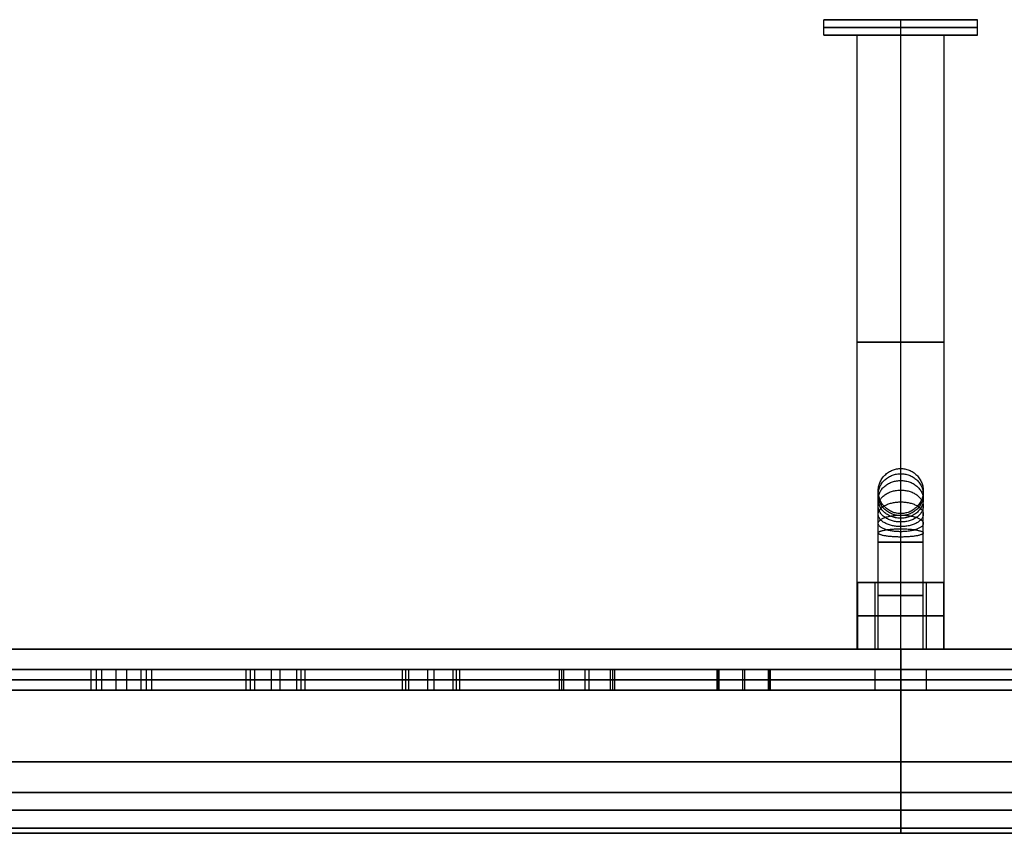
# Model space of a CAD drawing. Units: millimetres. Extents: x -250 to 1230, y -18 to 62.
# Drawn here: x 769 to 865, y -18 to 62 of the extents above; entities that cross this region are included whole.
import ezdxf

# ---------------------------------------------------------------- set-up
doc = ezdxf.new("R2010")
doc.units = ezdxf.units.MM
for name, color, linetype, true_color in [('Light', 12, 'Continuous', 0xc80000), ('Metal', 18, 'Continuous', 0x000000), ('Wire', 192, 'Continuous', 0x7d26cd)]:
    doc.layers.add(name, color=color, linetype=linetype, true_color=true_color)

# ---------------------------------------------------------------- blocks, each defined once
blk = doc.blocks.new('Living Circle Diameter 75 cm R6')
at = {"layer": 'Light', "extrusion": (1, 0, 0)}
blk.add_lwpolyline([(15.441, -371), (15.441, -562.322)], dxfattribs=at)
at = {"layer": 'Light'}
blk.add_lwpolyline([(0, 0), (0, 10.441)], dxfattribs=at)
at = {"layer": 'Light', "extrusion": (0, -1, 0)}
for centre, radius in [((-0.001, -366), 4.2), ((-0.001, -366), 2.5), ((-0.001, -366), 2.2), ((0, 0, 14), 373), ((0, 0, 14), 366), ((0, 0, 14), 359), ((0, 0, 15.75), 373), ((0, 0, 15.75), 359), ((0, 0, 17.5), 373), ((0, 0, 17.5), 366), ((0, 0, 17.5), 359)]:
    blk.add_circle(centre, radius, dxfattribs=at)
at = {"layer": 'Light', "extrusion": (-1, 0, 0)}
blk.add_arc((-10.441, -371), 5, 90, 180, dxfattribs=at)
at = {"layer": 'Light'}
for points in [[(0, -14, 359), (0, -15.75, 359), (0, -17.5, 359)], [(0, -14, 373), (0, -14, 366), (0, -14, 359)], [(0, -17.5, 373), (0, -15.75, 373), (0, -14, 373)], [(0, -14, -359), (0, -15.75, -359), (0, -17.5, -359)], [(0, -17.5, -373), (0, -15.75, -373), (0, -14, -373)], [(0, -14, -373), (0, -14, -366), (0, -14, -359)], [(0, -17.5, 359), (0, -17.5, 366), (0, -17.5, 373)], [(0, -17.5, -359), (0, -17.5, -366), (0, -17.5, -373)]]:
    blk.add_open_spline(points, degree=2, dxfattribs=at)
at = {"layer": 'Metal'}
for p, q in [((7.5, 61.5, 366), (-7.5, 61.5, 366)), ((0, 61.5, 358.5), (0, 61.5, 373.5)), ((7.5, 60, 366), (-7.5, 60, 366)), ((4.25, 60, 366), (-4.25, 60, 366)), ((0, 60, 361.75), (0, 60, 370.25)), ((0, 60, 358.5), (0, 60, 373.5)), ((-2.501, 6.5, -366), (-4.201, 6.5, -366)), ((-0.001, 6.5, -370.2), (-0.001, 6.5, -368.5)), ((-0.001, 6.5, -363.5), (-0.001, 6.5, -361.8)), ((4.199, 6.5, -366), (2.499, 6.5, -366)), ((4.25, 0, 366), (-4.25, 0, 366)), ((-2.501, 0, -366), (-4.201, 0, -366)), ((-0.001, 0, -370.2), (-0.001, 0, -368.5)), ((-0.001, 0, -363.5), (-0.001, 0, -361.8)), ((0, 0, 361.75), (0, 0, 370.25)), ((4.199, 0, -366), (2.499, 0, -366)), ((0, -2, 371), (0, -2, 361)), ((0, -4, 359), (0, -17.5, 359)), ((0, -17.5, 373), (0, -4, 373))]:
    blk.add_line(p, q, dxfattribs=at)
at = {"layer": 'Metal', "extrusion": (1, 0, 0)}
for points in [[(0, 360), (0, 372)], [(-2, 371), (-2, 361)], [(-4, 359), (-18, 359), (-18, 357), (-3, 357)], [(-3, 375), (-18, 375), (-18, 373), (-4, 373)]]:
    blk.add_lwpolyline(points, dxfattribs=at)
at = {"layer": 'Metal', "extrusion": (0, -1, 0)}
for centre, radius in [((0, 366), 7.5), ((0, 0), 372), ((0, 0), 360), ((0, 0, 2), 371), ((0, 0, 2), 361), ((0, 0, 3), 375), ((0, 0, 3), 357), ((0, 0, 4), 373), ((0, 0, 4), 359), ((0, 0, 11), 359), ((0, 0, 18), 375), ((0, 0, 18), 374), ((0, 0, 18), 373), ((0, 0, 18), 359), ((0, 0, 18), 358), ((0, 0, 18), 357)]:
    blk.add_circle(centre, radius, dxfattribs=at)
at = {"layer": 'Metal', "extrusion": (1, 0, 0)}
for centre, start, end in [((-3, 360), 270, 0), ((-3, 372), 0, 90)]:
    blk.add_arc(centre, 3, start, end, dxfattribs=at)
at = {"layer": 'Metal', "extrusion": (-1, 0, 0)}
for centre, start, end in [((4, 371), 90, 180), ((4, 361), 180, 270), ((4, 371), 90, 180), ((4, 361), 180, 270)]:
    blk.add_arc(centre, 2, start, end, dxfattribs=at)
at = {"layer": 'Metal', "extrusion": (0, 1, 0)}
for points, knots in [([(7.5, 61.5, 366), (7.5, 61.5, 358.5), (0, 61.5, 358.5), (-7.5, 61.5, 358.5), (-7.5, 61.5, 366), (-7.5, 61.5, 373.5), (0, 61.5, 373.5), (7.5, 61.5, 373.5), (7.5, 61.5, 366)], [-47.12389, -47.12389, -47.12389, -35.342917, -35.342917, -23.561945, -23.561945, -11.780972, -11.780972, 0, 0, 0]), ([(7.5, 60.75, 366), (7.5, 60.75, 358.5), (0, 60.75, 358.5), (-7.5, 60.75, 358.5), (-7.5, 60.75, 366), (-7.5, 60.75, 373.5), (0, 60.75, 373.5), (7.5, 60.75, 373.5), (7.5, 60.75, 366)], [-47.12389, -47.12389, -47.12389, -35.342917, -35.342917, -23.561945, -23.561945, -11.780972, -11.780972, 0, 0, 0]), ([(7.5, 60, 366), (7.5, 60, 358.5), (0, 60, 358.5), (-7.5, 60, 358.5), (-7.5, 60, 366), (-7.5, 60, 373.5), (0, 60, 373.5), (7.5, 60, 373.5), (7.5, 60, 366)], [-47.12389, -47.12389, -47.12389, -35.342917, -35.342917, -23.561945, -23.561945, -11.780972, -11.780972, 0, 0, 0]), ([(4.25, 60, 366), (4.25, 60, 361.75), (0, 60, 361.75), (-4.25, 60, 361.75), (-4.25, 60, 366), (-4.25, 60, 370.25), (0, 60, 370.25), (4.25, 60, 370.25), (4.25, 60, 366)], [-26.703538, -26.703538, -26.703538, -20.027653, -20.027653, -13.351769, -13.351769, -6.675884, -6.675884, 0, 0, 0]), ([(4.25, 30, 366), (4.25, 30, 361.75), (0, 30, 361.75), (-4.25, 30, 361.75), (-4.25, 30, 366), (-4.25, 30, 370.25), (0, 30, 370.25), (4.25, 30, 370.25), (4.25, 30, 366)], [-26.703538, -26.703538, -26.703538, -20.027653, -20.027653, -13.351769, -13.351769, -6.675884, -6.675884, 0, 0, 0]), ([(2.499, 6.5, -366), (2.499, 6.5, -363.5), (-0.001, 6.5, -363.5), (-2.501, 6.5, -363.5), (-2.501, 6.5, -366), (-2.501, 6.5, -368.5), (-0.001, 6.5, -368.5), (2.499, 6.5, -368.5), (2.499, 6.5, -366)], [0, 0, 0, 3.926991, 3.926991, 7.853982, 7.853982, 11.780972, 11.780972, 15.707963, 15.707963, 15.707963]), ([(2.499, 3.25, -366), (2.499, 3.25, -363.5), (-0.001, 3.25, -363.5), (-2.501, 3.25, -363.5), (-2.501, 3.25, -366), (-2.501, 3.25, -368.5), (-0.001, 3.25, -368.5), (2.499, 3.25, -368.5), (2.499, 3.25, -366)], [0, 0, 0, 3.926991, 3.926991, 7.853982, 7.853982, 11.780972, 11.780972, 15.707963, 15.707963, 15.707963]), ([(4.25, 0, 366), (4.25, 0, 361.75), (0, 0, 361.75), (-4.25, 0, 361.75), (-4.25, 0, 366), (-4.25, 0, 370.25), (0, 0, 370.25), (4.25, 0, 370.25), (4.25, 0, 366)], [-26.703538, -26.703538, -26.703538, -20.027653, -20.027653, -13.351769, -13.351769, -6.675884, -6.675884, 0, 0, 0]), ([(2.499, 0, -366), (2.499, 0, -363.5), (-0.001, 0, -363.5), (-2.501, 0, -363.5), (-2.501, 0, -366), (-2.501, 0, -368.5), (-0.001, 0, -368.5), (2.499, 0, -368.5), (2.499, 0, -366)], [0, 0, 0, 3.926991, 3.926991, 7.853982, 7.853982, 11.780972, 11.780972, 15.707963, 15.707963, 15.707963])]:
    blk.add_rational_spline(points, [1, 0.707106781187, 1, 0.707106781187, 1, 0.707106781187, 1, 0.707106781187, 1], degree=2, knots=knots, dxfattribs=at)
at = {"layer": 'Metal'}
for points in [[(-7.5, 60, 366), (-7.5, 60.75, 366), (-7.5, 61.5, 366)], [(0, 60, 358.5), (0, 60.75, 358.5), (0, 61.5, 358.5)], [(0, 60, 373.5), (0, 60.75, 373.5), (0, 61.5, 373.5)], [(7.5, 60, 366), (7.5, 60.75, 366), (7.5, 61.5, 366)], [(-4.25, 0, 366), (-4.25, 30, 366), (-4.25, 60, 366)], [(0, 0, 361.75), (0, 30, 361.75), (0, 60, 361.75)], [(0, 0, 370.25), (0, 30, 370.25), (0, 60, 370.25)], [(4.25, 0, 366), (4.25, 30, 366), (4.25, 60, 366)], [(-4.201, 0, -366), (-4.201, 3.25, -366), (-4.201, 6.5, -366)], [(-2.501, 0, -366), (-2.501, 3.25, -366), (-2.501, 6.5, -366)], [(-0.001, 0, -370.2), (-0.001, 3.25, -370.2), (-0.001, 6.5, -370.2)], [(-0.001, 0, -361.8), (-0.001, 3.25, -361.8), (-0.001, 6.5, -361.8)], [(-0.001, 0, -363.5), (-0.001, 3.25, -363.5), (-0.001, 6.5, -363.5)], [(-0.001, 0, -368.5), (-0.001, 3.25, -368.5), (-0.001, 6.5, -368.5)], [(2.499, 0, -366), (2.499, 3.25, -366), (2.499, 6.5, -366)], [(4.199, 0, -366), (4.199, 3.25, -366), (4.199, 6.5, -366)], [(0, -4, 359), (0, -11, 359), (0, -18, 359)], [(0, -4, -359), (0, -11, -359), (0, -18, -359)], [(0, -18, 375), (0, -18, 374), (0, -18, 373)], [(0, -18, 359), (0, -18, 358), (0, -18, 357)], [(0, -18, -359), (0, -18, -358), (0, -18, -357)], [(0, -18, -375), (0, -18, -374), (0, -18, -373)]]:
    blk.add_open_spline(points, degree=2, dxfattribs=at)
at = {"layer": 'Metal', "extrusion": (0, -1, 0)}
for points in [[(4.199, 6.5, -366), (4.199, 6.5, -370.2), (-0.001, 6.5, -370.2), (-4.201, 6.5, -370.2), (-4.201, 6.5, -366), (-4.201, 6.5, -361.8), (-0.001, 6.5, -361.8), (4.199, 6.5, -361.8), (4.199, 6.5, -366)], [(4.199, 3.25, -366), (4.199, 3.25, -370.2), (-0.001, 3.25, -370.2), (-4.201, 3.25, -370.2), (-4.201, 3.25, -366), (-4.201, 3.25, -361.8), (-0.001, 3.25, -361.8), (4.199, 3.25, -361.8), (4.199, 3.25, -366)], [(4.199, 0, -366), (4.199, 0, -370.2), (-0.001, 0, -370.2), (-4.201, 0, -370.2), (-4.201, 0, -366), (-4.201, 0, -361.8), (-0.001, 0, -361.8), (4.199, 0, -361.8), (4.199, 0, -366)]]:
    blk.add_rational_spline(points, [1, 0.707106781187, 1, 0.707106781187, 1, 0.707106781187, 1, 0.707106781187, 1], degree=2, knots=[-26.389378, -26.389378, -26.389378, -19.792034, -19.792034, -13.194689, -13.194689, -6.597345, -6.597345, 0, 0, 0], dxfattribs=at)
at = {"layer": 'Metal', "extrusion": (-1, 0, 0)}
for points, weights, knots in [([(0, -18, 357), (0, -10.5, 357), (0, -3, 357), (0, 0, 357), (0, 0, 360), (0, 0, 366), (0, 0, 372), (0, 0, 375), (0, -3, 375), (0, -10.5, 375), (0, -18, 375)], [1, 1, 1, 0.707106781187, 1, 1, 1, 0.707106781187, 1, 1, 1], [-456.709423, -456.709423, -456.709423, -441.709423, -441.709423, -436.997034, -436.997034, -424.997034, -424.997034, -420.284645, -420.284645, -405.284645, -405.284645, -405.284645]), ([(0, -18, -357), (0, -10.5, -357), (0, -3, -357), (0, 0, -357), (0, 0, -360), (0, 0, -366), (0, 0, -372), (0, 0, -375), (0, -3, -375), (0, -10.5, -375), (0, -18, -375)], [1, 1, 1, 0.707106781187, 1, 1, 1, 0.707106781187, 1, 1, 1], [-456.709423, -456.709423, -456.709423, -441.709423, -441.709423, -436.997034, -436.997034, -424.997034, -424.997034, -420.284645, -420.284645, -405.284645, -405.284645, -405.284645]), ([(0, -18, 373), (0, -11, 373), (0, -4, 373), (0, -2, 373), (0, -2, 371), (0, -2, 366), (0, -2, 361), (0, -2, 359), (0, -4, 359)], [1, 1, 1, 0.707106781187, 1, 1, 1, 0.707106781187, 1], [-403.284645, -403.284645, -403.284645, -389.284645, -389.284645, -386.143052, -386.143052, -376.143052, -376.143052, -373.001459, -373.001459, -373.001459])]:
    blk.add_rational_spline(points, weights, degree=2, knots=knots, dxfattribs=at)
at = {"layer": 'Metal', "extrusion": (1, 0, 0)}
blk.add_rational_spline([(0, -18, -373), (0, -11, -373), (0, -4, -373), (0, -2, -373), (0, -2, -371), (0, -2, -366), (0, -2, -361), (0, -2, -359), (0, -4, -359)], [1, 1, 1, 0.707106781187, 1, 1, 1, 0.707106781187, 1], degree=2, knots=[-403.284645, -403.284645, -403.284645, -389.284645, -389.284645, -386.143052, -386.143052, -376.143052, -376.143052, -373.001459, -373.001459, -373.001459], dxfattribs=at)
at = {"layer": 'Wire'}
for p, q in [((-73.65, -2, 358.522), (-78.541, -2, 357.482)), ((-78.541, -2, -357.482), (-73.65, -2, -358.522)), ((-75.576, -2, 355.557), (-76.615, -2, 360.447)), ((-75.576, -2, -355.557), (-76.615, -2, -360.447)), ((-58.572, -2, 361.291), (-63.502, -2, 360.458)), ((-63.502, -2, -360.458), (-58.572, -2, -361.291)), ((-60.62, -2, 358.41), (-61.454, -2, 363.34)), ((-60.62, -2, -358.41), (-61.454, -2, -363.34)), ((-43.392, -2, 363.427), (-48.352, -2, 362.801)), ((-48.352, -2, -362.801), (-43.392, -2, -363.427)), ((-45.559, -2, 360.634), (-46.185, -2, 365.594)), ((-45.559, -2, -360.634), (-46.185, -2, -365.594)), ((-28.135, -2, 364.926), (-33.117, -2, 364.507)), ((-33.117, -2, -364.507), (-28.135, -2, -364.926)), ((-30.417, -2, 362.225), (-30.835, -2, 367.208)), ((-30.417, -2, -362.225), (-30.835, -2, -367.208)), ((-12.829, -2, 365.784), (-17.824, -2, 365.574)), ((-17.824, -2, -365.574), (-12.829, -2, -365.784)), ((-15.222, -2, 363.181), (-15.431, -2, 368.177)), ((-15.222, -2, -363.181), (-15.431, -2, -368.177)), ((2.5, -2, 366), (-2.5, -2, 366)), ((-2.5, -2, -366), (2.5, -2, -366)), ((0, -2, 363.5), (0, -2, 368.5)), ((0, -2, -363.5), (0, -2, -368.5)), ((-73.65, -4, 358.522), (-78.541, -4, 357.482)), ((-78.541, -4, -357.482), (-73.65, -4, -358.522)), ((-75.576, -4, 355.557), (-76.615, -4, 360.447)), ((-75.576, -4, -355.557), (-76.615, -4, -360.447)), ((-58.572, -4, 361.291), (-63.502, -4, 360.458)), ((-63.502, -4, -360.458), (-58.572, -4, -361.291)), ((-60.62, -4, 358.41), (-61.454, -4, 363.34)), ((-60.62, -4, -358.41), (-61.454, -4, -363.34)), ((-43.392, -4, 363.427), (-48.352, -4, 362.801)), ((-48.352, -4, -362.801), (-43.392, -4, -363.427)), ((-45.559, -4, 360.634), (-46.185, -4, 365.594)), ((-45.559, -4, -360.634), (-46.185, -4, -365.594)), ((-28.135, -4, 364.926), (-33.117, -4, 364.507)), ((-33.117, -4, -364.507), (-28.135, -4, -364.926)), ((-30.417, -4, 362.225), (-30.835, -4, 367.208)), ((-30.417, -4, -362.225), (-30.835, -4, -367.208)), ((-12.829, -4, 365.784), (-17.824, -4, 365.574)), ((-17.824, -4, -365.574), (-12.829, -4, -365.784)), ((-15.222, -4, 363.181), (-15.431, -4, 368.177)), ((-15.222, -4, -363.181), (-15.431, -4, -368.177)), ((2.5, -4, 366), (-2.5, -4, 366)), ((-2.5, -4, -366), (2.5, -4, -366)), ((0, -4, 363.5), (0, -4, 368.5)), ((0, -4, -363.5), (0, -4, -368.5))]:
    blk.add_line(p, q, dxfattribs=at)
at = {"layer": 'Wire', "extrusion": (1, 0, 0)}
blk.add_lwpolyline([(-17.5, 359), (-17.5, 373), (-14, 373), (-14, 359)], close=True, dxfattribs=at)
at = {"layer": 'Wire'}
for points in [[(2.199, 15.441, -371), (2.199, 17.641, -371), (-0.001, 17.641, -371), (-2.201, 17.641, -371), (-2.201, 15.441, -371), (-2.201, 13.241, -371), (-0.001, 13.241, -371), (2.199, 13.241, -371), (2.199, 15.441, -371)], [(2.199, 15.441, -562.322), (2.199, 17.641, -562.322), (-0.001, 17.641, -562.322), (-2.201, 17.641, -562.322), (-2.201, 15.441, -562.322), (-2.201, 13.241, -562.322), (-0.001, 13.241, -562.322), (2.199, 13.241, -562.322), (2.199, 15.441, -562.322)], [(2.199, 15.441, -466.661), (2.199, 17.641, -466.661), (-0.001, 17.641, -466.661), (-2.201, 17.641, -466.661), (-2.201, 15.441, -466.661), (-2.201, 13.241, -466.661), (-0.001, 13.241, -466.661), (2.199, 13.241, -466.661), (2.199, 15.441, -466.661)]]:
    blk.add_rational_spline(points, [1, 0.707106781187, 1, 0.707106781187, 1, 0.707106781187, 1, 0.707106781187, 1], degree=2, knots=[0, 0, 0, 3.455752, 3.455752, 6.911504, 6.911504, 10.367256, 10.367256, 13.823008, 13.823008, 13.823008], dxfattribs=at)
at = {"layer": 'Wire', "extrusion": (1, 2.68649e-20, -3.81617e-20)}
blk.add_open_spline([(-0.001, 10.441, -363.8), (-0.001, 10.88, -363.8), (-0.001, 11.785, -363.883), (-0.001, 13.127, -364.269), (-0.001, 14.417, -364.937), (-0.001, 15.569, -365.873), (-0.001, 16.504, -367.024), (-0.001, 17.376, -368.706), (-0.001, 17.642, -370.095), (-0.001, 17.641, -371)], degree=3, knots=[0, 0, 0, 0, 0.914911, 1.884792, 2.89513, 3.926985, 4.958839, 5.969177, 7.853969, 7.853969, 7.853969, 7.853969], dxfattribs=at)
at = {"layer": 'Wire'}
for points, degree in [([(-0.001, 17.641, -371), (-0.001, 17.641, -434.774), (-0.001, 17.641, -498.548), (-0.001, 17.641, -562.322)], 3), ([(-2.201, 15.441, -371), (-2.201, 15.441, -434.774), (-2.201, 15.441, -498.548), (-2.201, 15.441, -562.322)], 3), ([(2.199, 15.441, -371), (2.199, 15.441, -434.774), (2.199, 15.441, -498.548), (2.199, 15.441, -562.322)], 3), ([(-0.001, 13.241, -371), (-0.001, 13.241, -434.774), (-0.001, 13.241, -498.548), (-0.001, 13.241, -562.322)], 3), ([(-2.201, 0, -366), (-2.201, 3.48, -366), (-2.201, 6.961, -366), (-2.201, 10.441, -366)], 3), ([(-0.001, 0, -363.8), (-0.001, 3.48, -363.8), (-0.001, 6.961, -363.8), (-0.001, 10.441, -363.8)], 3), ([(-0.001, 0, -368.2), (-0.001, 3.48, -368.2), (-0.001, 6.961, -368.2), (-0.001, 10.441, -368.2)], 3), ([(2.199, 0, -366), (2.199, 3.48, -366), (2.199, 6.961, -366), (2.199, 10.441, -366)], 3), ([(-79.061, -4, 359.928), (-79.061, -3, 359.928), (-79.061, -2, 359.928)], 2), ([(-78.021, -2, 355.037), (-78.541, -2, 357.482), (-79.061, -2, 359.928)], 2), ([(-79.061, -2, 359.928), (-76.615, -2, 360.447), (-74.17, -2, 360.967)], 2), ([(-79.061, -4, -359.928), (-79.061, -3, -359.928), (-79.061, -2, -359.928)], 2), ([(-74.17, -2, -360.967), (-76.615, -2, -360.447), (-79.061, -2, -359.928)], 2), ([(-79.061, -2, -359.928), (-78.541, -2, -357.482), (-78.021, -2, -355.037)], 2), ([(-78.541, -4, 357.482), (-78.541, -3, 357.482), (-78.541, -2, 357.482)], 2), ([(-78.541, -4, -357.482), (-78.541, -3, -357.482), (-78.541, -2, -357.482)], 2), ([(-78.021, -4, 355.037), (-78.021, -3, 355.037), (-78.021, -2, 355.037)], 2), ([(-73.131, -2, 356.076), (-75.576, -2, 355.557), (-78.021, -2, 355.037)], 2), ([(-78.021, -4, -355.037), (-78.021, -3, -355.037), (-78.021, -2, -355.037)], 2), ([(-78.021, -2, -355.037), (-75.576, -2, -355.557), (-73.131, -2, -356.076)], 2), ([(-76.615, -4, 360.447), (-76.615, -3, 360.447), (-76.615, -2, 360.447)], 2), ([(-76.615, -4, -360.447), (-76.615, -3, -360.447), (-76.615, -2, -360.447)], 2), ([(-75.576, -4, 355.557), (-75.576, -3, 355.557), (-75.576, -2, 355.557)], 2), ([(-75.576, -4, -355.557), (-75.576, -3, -355.557), (-75.576, -2, -355.557)], 2), ([(-74.17, -4, 360.967), (-74.17, -3, 360.967), (-74.17, -2, 360.967)], 2), ([(-74.17, -2, 360.967), (-73.65, -2, 358.522), (-73.131, -2, 356.076)], 2), ([(-74.17, -4, -360.967), (-74.17, -3, -360.967), (-74.17, -2, -360.967)], 2), ([(-73.131, -2, -356.076), (-73.65, -2, -358.522), (-74.17, -2, -360.967)], 2), ([(-73.65, -4, 358.522), (-73.65, -3, 358.522), (-73.65, -2, 358.522)], 2), ([(-73.65, -4, -358.522), (-73.65, -3, -358.522), (-73.65, -2, -358.522)], 2), ([(-73.131, -4, 356.076), (-73.131, -3, 356.076), (-73.131, -2, 356.076)], 2), ([(-73.131, -4, -356.076), (-73.131, -3, -356.076), (-73.131, -2, -356.076)], 2), ([(-63.919, -4, 362.923), (-63.919, -3, 362.923), (-63.919, -2, 362.923)], 2), ([(-63.085, -2, 357.993), (-63.502, -2, 360.458), (-63.919, -2, 362.923)], 2), ([(-63.919, -2, 362.923), (-61.454, -2, 363.34), (-58.989, -2, 363.756)], 2), ([(-63.919, -4, -362.923), (-63.919, -3, -362.923), (-63.919, -2, -362.923)], 2), ([(-58.989, -2, -363.756), (-61.454, -2, -363.34), (-63.919, -2, -362.923)], 2), ([(-63.919, -2, -362.923), (-63.502, -2, -360.458), (-63.085, -2, -357.993)], 2), ([(-63.502, -4, 360.458), (-63.502, -3, 360.458), (-63.502, -2, 360.458)], 2), ([(-63.502, -4, -360.458), (-63.502, -3, -360.458), (-63.502, -2, -360.458)], 2), ([(-63.085, -4, 357.993), (-63.085, -3, 357.993), (-63.085, -2, 357.993)], 2), ([(-58.155, -2, 358.826), (-60.62, -2, 358.41), (-63.085, -2, 357.993)], 2), ([(-63.085, -4, -357.993), (-63.085, -3, -357.993), (-63.085, -2, -357.993)], 2), ([(-63.085, -2, -357.993), (-60.62, -2, -358.41), (-58.155, -2, -358.826)], 2), ([(-61.454, -4, 363.34), (-61.454, -3, 363.34), (-61.454, -2, 363.34)], 2), ([(-61.454, -4, -363.34), (-61.454, -3, -363.34), (-61.454, -2, -363.34)], 2), ([(-60.62, -4, 358.41), (-60.62, -3, 358.41), (-60.62, -2, 358.41)], 2), ([(-60.62, -4, -358.41), (-60.62, -3, -358.41), (-60.62, -2, -358.41)], 2), ([(-58.989, -4, 363.756), (-58.989, -3, 363.756), (-58.989, -2, 363.756)], 2), ([(-58.989, -2, 363.756), (-58.572, -2, 361.291), (-58.155, -2, 358.826)], 2), ([(-58.989, -4, -363.756), (-58.989, -3, -363.756), (-58.989, -2, -363.756)], 2), ([(-58.155, -2, -358.826), (-58.572, -2, -361.291), (-58.989, -2, -363.756)], 2), ([(-58.572, -4, 361.291), (-58.572, -3, 361.291), (-58.572, -2, 361.291)], 2), ([(-58.572, -4, -361.291), (-58.572, -3, -361.291), (-58.572, -2, -361.291)], 2), ([(-58.155, -4, 358.826), (-58.155, -3, 358.826), (-58.155, -2, 358.826)], 2), ([(-58.155, -4, -358.826), (-58.155, -3, -358.826), (-58.155, -2, -358.826)], 2), ([(-48.666, -4, 365.281), (-48.666, -3, 365.281), (-48.666, -2, 365.281)], 2), ([(-48.039, -2, 360.32), (-48.352, -2, 362.801), (-48.666, -2, 365.281)], 2), ([(-48.666, -2, 365.281), (-46.185, -2, 365.594), (-43.705, -2, 365.908)], 2), ([(-48.666, -4, -365.281), (-48.666, -3, -365.281), (-48.666, -2, -365.281)], 2), ([(-43.705, -2, -365.908), (-46.185, -2, -365.594), (-48.666, -2, -365.281)], 2), ([(-48.666, -2, -365.281), (-48.352, -2, -362.801), (-48.039, -2, -360.32)], 2), ([(-48.352, -4, 362.801), (-48.352, -3, 362.801), (-48.352, -2, 362.801)], 2), ([(-48.352, -4, -362.801), (-48.352, -3, -362.801), (-48.352, -2, -362.801)], 2), ([(-48.039, -4, 360.32), (-48.039, -3, 360.32), (-48.039, -2, 360.32)], 2), ([(-43.078, -2, 360.947), (-45.559, -2, 360.634), (-48.039, -2, 360.32)], 2), ([(-48.039, -4, -360.32), (-48.039, -3, -360.32), (-48.039, -2, -360.32)], 2), ([(-48.039, -2, -360.32), (-45.559, -2, -360.634), (-43.078, -2, -360.947)], 2), ([(-46.185, -4, 365.594), (-46.185, -3, 365.594), (-46.185, -2, 365.594)], 2), ([(-46.185, -4, -365.594), (-46.185, -3, -365.594), (-46.185, -2, -365.594)], 2), ([(-45.559, -4, 360.634), (-45.559, -3, 360.634), (-45.559, -2, 360.634)], 2), ([(-45.559, -4, -360.634), (-45.559, -3, -360.634), (-45.559, -2, -360.634)], 2), ([(-43.705, -4, 365.908), (-43.705, -3, 365.908), (-43.705, -2, 365.908)], 2), ([(-43.705, -2, 365.908), (-43.392, -2, 363.427), (-43.078, -2, 360.947)], 2), ([(-43.705, -4, -365.908), (-43.705, -3, -365.908), (-43.705, -2, -365.908)], 2), ([(-43.078, -2, -360.947), (-43.392, -2, -363.427), (-43.705, -2, -365.908)], 2), ([(-43.392, -4, 363.427), (-43.392, -3, 363.427), (-43.392, -2, 363.427)], 2), ([(-43.392, -4, -363.427), (-43.392, -3, -363.427), (-43.392, -2, -363.427)], 2), ([(-43.078, -4, 360.947), (-43.078, -3, 360.947), (-43.078, -2, 360.947)], 2), ([(-43.078, -4, -360.947), (-43.078, -3, -360.947), (-43.078, -2, -360.947)], 2), ([(-33.327, -4, 366.998), (-33.327, -3, 366.998), (-33.327, -2, 366.998)], 2), ([(-32.908, -2, 362.016), (-33.117, -2, 364.507), (-33.327, -2, 366.998)], 2), ([(-33.327, -2, 366.998), (-30.835, -2, 367.208), (-28.344, -2, 367.417)], 2), ([(-33.327, -4, -366.998), (-33.327, -3, -366.998), (-33.327, -2, -366.998)], 2), ([(-28.344, -2, -367.417), (-30.835, -2, -367.208), (-33.327, -2, -366.998)], 2), ([(-33.327, -2, -366.998), (-33.117, -2, -364.507), (-32.908, -2, -362.016)], 2), ([(-33.117, -4, 364.507), (-33.117, -3, 364.507), (-33.117, -2, 364.507)], 2), ([(-33.117, -4, -364.507), (-33.117, -3, -364.507), (-33.117, -2, -364.507)], 2), ([(-32.908, -4, 362.016), (-32.908, -3, 362.016), (-32.908, -2, 362.016)], 2), ([(-27.926, -2, 362.434), (-30.417, -2, 362.225), (-32.908, -2, 362.016)], 2), ([(-32.908, -4, -362.016), (-32.908, -3, -362.016), (-32.908, -2, -362.016)], 2), ([(-32.908, -2, -362.016), (-30.417, -2, -362.225), (-27.926, -2, -362.434)], 2), ([(-30.835, -4, 367.208), (-30.835, -3, 367.208), (-30.835, -2, 367.208)], 2), ([(-30.835, -4, -367.208), (-30.835, -3, -367.208), (-30.835, -2, -367.208)], 2), ([(-30.417, -4, 362.225), (-30.417, -3, 362.225), (-30.417, -2, 362.225)], 2), ([(-30.417, -4, -362.225), (-30.417, -3, -362.225), (-30.417, -2, -362.225)], 2), ([(-28.344, -4, 367.417), (-28.344, -3, 367.417), (-28.344, -2, 367.417)], 2), ([(-28.344, -2, 367.417), (-28.135, -2, 364.926), (-27.926, -2, 362.434)], 2), ([(-28.344, -4, -367.417), (-28.344, -3, -367.417), (-28.344, -2, -367.417)], 2), ([(-27.926, -2, -362.434), (-28.135, -2, -364.926), (-28.344, -2, -367.417)], 2), ([(-28.135, -4, 364.926), (-28.135, -3, 364.926), (-28.135, -2, 364.926)], 2), ([(-28.135, -4, -364.926), (-28.135, -3, -364.926), (-28.135, -2, -364.926)], 2), ([(-27.926, -4, 362.434), (-27.926, -3, 362.434), (-27.926, -2, 362.434)], 2), ([(-27.926, -4, -362.434), (-27.926, -3, -362.434), (-27.926, -2, -362.434)], 2), ([(-17.929, -4, 368.072), (-17.929, -3, 368.072), (-17.929, -2, 368.072)], 2), ([(-17.72, -2, 363.076), (-17.824, -2, 365.574), (-17.929, -2, 368.072)], 2), ([(-17.929, -2, 368.072), (-15.431, -2, 368.177), (-12.933, -2, 368.281)], 2), ([(-17.929, -4, -368.072), (-17.929, -3, -368.072), (-17.929, -2, -368.072)], 2), ([(-12.933, -2, -368.281), (-15.431, -2, -368.177), (-17.929, -2, -368.072)], 2), ([(-17.929, -2, -368.072), (-17.824, -2, -365.574), (-17.72, -2, -363.076)], 2), ([(-17.824, -4, 365.574), (-17.824, -3, 365.574), (-17.824, -2, 365.574)], 2), ([(-17.824, -4, -365.574), (-17.824, -3, -365.574), (-17.824, -2, -365.574)], 2), ([(-17.72, -4, 363.076), (-17.72, -3, 363.076), (-17.72, -2, 363.076)], 2), ([(-12.724, -2, 363.286), (-15.222, -2, 363.181), (-17.72, -2, 363.076)], 2), ([(-17.72, -4, -363.076), (-17.72, -3, -363.076), (-17.72, -2, -363.076)], 2), ([(-17.72, -2, -363.076), (-15.222, -2, -363.181), (-12.724, -2, -363.286)], 2), ([(-15.431, -4, 368.177), (-15.431, -3, 368.177), (-15.431, -2, 368.177)], 2), ([(-15.431, -4, -368.177), (-15.431, -3, -368.177), (-15.431, -2, -368.177)], 2), ([(-15.222, -4, 363.181), (-15.222, -3, 363.181), (-15.222, -2, 363.181)], 2), ([(-15.222, -4, -363.181), (-15.222, -3, -363.181), (-15.222, -2, -363.181)], 2), ([(-12.933, -4, 368.281), (-12.933, -3, 368.281), (-12.933, -2, 368.281)], 2), ([(-12.933, -2, 368.281), (-12.829, -2, 365.784), (-12.724, -2, 363.286)], 2), ([(-12.933, -4, -368.281), (-12.933, -3, -368.281), (-12.933, -2, -368.281)], 2), ([(-12.724, -2, -363.286), (-12.829, -2, -365.784), (-12.933, -2, -368.281)], 2), ([(-12.829, -4, 365.784), (-12.829, -3, 365.784), (-12.829, -2, 365.784)], 2), ([(-12.829, -4, -365.784), (-12.829, -3, -365.784), (-12.829, -2, -365.784)], 2), ([(-12.724, -4, 363.286), (-12.724, -3, 363.286), (-12.724, -2, 363.286)], 2), ([(-12.724, -4, -363.286), (-12.724, -3, -363.286), (-12.724, -2, -363.286)], 2), ([(-2.5, -4, 368.5), (-2.5, -3, 368.5), (-2.5, -2, 368.5)], 2), ([(-2.5, -2, 363.5), (-2.5, -2, 366), (-2.5, -2, 368.5)], 2), ([(-2.5, -4, 363.5), (-2.5, -3, 363.5), (-2.5, -2, 363.5)], 2), ([(-2.5, -2, 368.5), (0, -2, 368.5), (2.5, -2, 368.5)], 2), ([(2.5, -2, 363.5), (0, -2, 363.5), (-2.5, -2, 363.5)], 2), ([(-2.5, -4, 366), (-2.5, -3, 366), (-2.5, -2, 366)], 2), ([(-2.5, -4, -368.5), (-2.5, -3, -368.5), (-2.5, -2, -368.5)], 2), ([(2.5, -2, -368.5), (0, -2, -368.5), (-2.5, -2, -368.5)], 2), ([(-2.5, -4, -363.5), (-2.5, -3, -363.5), (-2.5, -2, -363.5)], 2), ([(-2.5, -2, -368.5), (-2.5, -2, -366), (-2.5, -2, -363.5)], 2), ([(-2.5, -2, -363.5), (0, -2, -363.5), (2.5, -2, -363.5)], 2), ([(-2.5, -4, -366), (-2.5, -3, -366), (-2.5, -2, -366)], 2), ([(0, -4, 368.5), (0, -3, 368.5), (0, -2, 368.5)], 2), ([(0, -4, 363.5), (0, -3, 363.5), (0, -2, 363.5)], 2), ([(0, -4, -368.5), (0, -3, -368.5), (0, -2, -368.5)], 2), ([(0, -4, -363.5), (0, -3, -363.5), (0, -2, -363.5)], 2), ([(2.5, -4, 368.5), (2.5, -3, 368.5), (2.5, -2, 368.5)], 2), ([(2.5, -4, 363.5), (2.5, -3, 363.5), (2.5, -2, 363.5)], 2), ([(2.5, -2, 368.5), (2.5, -2, 366), (2.5, -2, 363.5)], 2), ([(2.5, -4, 366), (2.5, -3, 366), (2.5, -2, 366)], 2), ([(2.5, -4, -368.5), (2.5, -3, -368.5), (2.5, -2, -368.5)], 2), ([(2.5, -2, -363.5), (2.5, -2, -366), (2.5, -2, -368.5)], 2), ([(2.5, -4, -363.5), (2.5, -3, -363.5), (2.5, -2, -363.5)], 2), ([(2.5, -4, -366), (2.5, -3, -366), (2.5, -2, -366)], 2), ([(-78.021, -3, 355.037), (-78.541, -3, 357.482), (-79.061, -3, 359.928)], 2), ([(-79.061, -3, 359.928), (-76.615, -3, 360.447), (-74.17, -3, 360.967)], 2), ([(-74.17, -3, -360.967), (-76.615, -3, -360.447), (-79.061, -3, -359.928)], 2), ([(-79.061, -3, -359.928), (-78.541, -3, -357.482), (-78.021, -3, -355.037)], 2), ([(-73.131, -3, 356.076), (-75.576, -3, 355.557), (-78.021, -3, 355.037)], 2), ([(-78.021, -3, -355.037), (-75.576, -3, -355.557), (-73.131, -3, -356.076)], 2), ([(-74.17, -3, 360.967), (-73.65, -3, 358.522), (-73.131, -3, 356.076)], 2), ([(-73.131, -3, -356.076), (-73.65, -3, -358.522), (-74.17, -3, -360.967)], 2), ([(-63.085, -3, 357.993), (-63.502, -3, 360.458), (-63.919, -3, 362.923)], 2), ([(-63.919, -3, 362.923), (-61.454, -3, 363.34), (-58.989, -3, 363.756)], 2), ([(-58.989, -3, -363.756), (-61.454, -3, -363.34), (-63.919, -3, -362.923)], 2), ([(-63.919, -3, -362.923), (-63.502, -3, -360.458), (-63.085, -3, -357.993)], 2), ([(-58.155, -3, 358.826), (-60.62, -3, 358.41), (-63.085, -3, 357.993)], 2), ([(-63.085, -3, -357.993), (-60.62, -3, -358.41), (-58.155, -3, -358.826)], 2), ([(-58.989, -3, 363.756), (-58.572, -3, 361.291), (-58.155, -3, 358.826)], 2), ([(-58.155, -3, -358.826), (-58.572, -3, -361.291), (-58.989, -3, -363.756)], 2), ([(-48.039, -3, 360.32), (-48.352, -3, 362.801), (-48.666, -3, 365.281)], 2), ([(-48.666, -3, 365.281), (-46.185, -3, 365.594), (-43.705, -3, 365.908)], 2), ([(-43.705, -3, -365.908), (-46.185, -3, -365.594), (-48.666, -3, -365.281)], 2), ([(-48.666, -3, -365.281), (-48.352, -3, -362.801), (-48.039, -3, -360.32)], 2), ([(-43.078, -3, 360.947), (-45.559, -3, 360.634), (-48.039, -3, 360.32)], 2), ([(-48.039, -3, -360.32), (-45.559, -3, -360.634), (-43.078, -3, -360.947)], 2), ([(-43.705, -3, 365.908), (-43.392, -3, 363.427), (-43.078, -3, 360.947)], 2), ([(-43.078, -3, -360.947), (-43.392, -3, -363.427), (-43.705, -3, -365.908)], 2), ([(-32.908, -3, 362.016), (-33.117, -3, 364.507), (-33.327, -3, 366.998)], 2), ([(-33.327, -3, 366.998), (-30.835, -3, 367.208), (-28.344, -3, 367.417)], 2), ([(-28.344, -3, -367.417), (-30.835, -3, -367.208), (-33.327, -3, -366.998)], 2), ([(-33.327, -3, -366.998), (-33.117, -3, -364.507), (-32.908, -3, -362.016)], 2), ([(-27.926, -3, 362.434), (-30.417, -3, 362.225), (-32.908, -3, 362.016)], 2), ([(-32.908, -3, -362.016), (-30.417, -3, -362.225), (-27.926, -3, -362.434)], 2), ([(-28.344, -3, 367.417), (-28.135, -3, 364.926), (-27.926, -3, 362.434)], 2), ([(-27.926, -3, -362.434), (-28.135, -3, -364.926), (-28.344, -3, -367.417)], 2), ([(-17.72, -3, 363.076), (-17.824, -3, 365.574), (-17.929, -3, 368.072)], 2), ([(-17.929, -3, 368.072), (-15.431, -3, 368.177), (-12.933, -3, 368.281)], 2), ([(-12.933, -3, -368.281), (-15.431, -3, -368.177), (-17.929, -3, -368.072)], 2), ([(-17.929, -3, -368.072), (-17.824, -3, -365.574), (-17.72, -3, -363.076)], 2), ([(-12.724, -3, 363.286), (-15.222, -3, 363.181), (-17.72, -3, 363.076)], 2), ([(-17.72, -3, -363.076), (-15.222, -3, -363.181), (-12.724, -3, -363.286)], 2), ([(-12.933, -3, 368.281), (-12.829, -3, 365.784), (-12.724, -3, 363.286)], 2), ([(-12.724, -3, -363.286), (-12.829, -3, -365.784), (-12.933, -3, -368.281)], 2), ([(-2.5, -3, 363.5), (-2.5, -3, 366), (-2.5, -3, 368.5)], 2), ([(-2.5, -3, 368.5), (0, -3, 368.5), (2.5, -3, 368.5)], 2), ([(2.5, -3, 363.5), (0, -3, 363.5), (-2.5, -3, 363.5)], 2), ([(2.5, -3, -368.5), (0, -3, -368.5), (-2.5, -3, -368.5)], 2), ([(-2.5, -3, -368.5), (-2.5, -3, -366), (-2.5, -3, -363.5)], 2), ([(-2.5, -3, -363.5), (0, -3, -363.5), (2.5, -3, -363.5)], 2), ([(2.5, -3, 368.5), (2.5, -3, 366), (2.5, -3, 363.5)], 2), ([(2.5, -3, -363.5), (2.5, -3, -366), (2.5, -3, -368.5)], 2), ([(-78.021, -4, 355.037), (-78.541, -4, 357.482), (-79.061, -4, 359.928)], 2), ([(-79.061, -4, 359.928), (-76.615, -4, 360.447), (-74.17, -4, 360.967)], 2), ([(-74.17, -4, -360.967), (-76.615, -4, -360.447), (-79.061, -4, -359.928)], 2), ([(-79.061, -4, -359.928), (-78.541, -4, -357.482), (-78.021, -4, -355.037)], 2), ([(-73.131, -4, 356.076), (-75.576, -4, 355.557), (-78.021, -4, 355.037)], 2), ([(-78.021, -4, -355.037), (-75.576, -4, -355.557), (-73.131, -4, -356.076)], 2), ([(-74.17, -4, 360.967), (-73.65, -4, 358.522), (-73.131, -4, 356.076)], 2), ([(-73.131, -4, -356.076), (-73.65, -4, -358.522), (-74.17, -4, -360.967)], 2), ([(-63.085, -4, 357.993), (-63.502, -4, 360.458), (-63.919, -4, 362.923)], 2), ([(-63.919, -4, 362.923), (-61.454, -4, 363.34), (-58.989, -4, 363.756)], 2), ([(-58.989, -4, -363.756), (-61.454, -4, -363.34), (-63.919, -4, -362.923)], 2), ([(-63.919, -4, -362.923), (-63.502, -4, -360.458), (-63.085, -4, -357.993)], 2), ([(-58.155, -4, 358.826), (-60.62, -4, 358.41), (-63.085, -4, 357.993)], 2), ([(-63.085, -4, -357.993), (-60.62, -4, -358.41), (-58.155, -4, -358.826)], 2), ([(-58.989, -4, 363.756), (-58.572, -4, 361.291), (-58.155, -4, 358.826)], 2), ([(-58.155, -4, -358.826), (-58.572, -4, -361.291), (-58.989, -4, -363.756)], 2), ([(-48.039, -4, 360.32), (-48.352, -4, 362.801), (-48.666, -4, 365.281)], 2), ([(-48.666, -4, 365.281), (-46.185, -4, 365.594), (-43.705, -4, 365.908)], 2), ([(-43.705, -4, -365.908), (-46.185, -4, -365.594), (-48.666, -4, -365.281)], 2), ([(-48.666, -4, -365.281), (-48.352, -4, -362.801), (-48.039, -4, -360.32)], 2), ([(-43.078, -4, 360.947), (-45.559, -4, 360.634), (-48.039, -4, 360.32)], 2), ([(-48.039, -4, -360.32), (-45.559, -4, -360.634), (-43.078, -4, -360.947)], 2), ([(-43.705, -4, 365.908), (-43.392, -4, 363.427), (-43.078, -4, 360.947)], 2), ([(-43.078, -4, -360.947), (-43.392, -4, -363.427), (-43.705, -4, -365.908)], 2), ([(-32.908, -4, 362.016), (-33.117, -4, 364.507), (-33.327, -4, 366.998)], 2), ([(-33.327, -4, 366.998), (-30.835, -4, 367.208), (-28.344, -4, 367.417)], 2), ([(-28.344, -4, -367.417), (-30.835, -4, -367.208), (-33.327, -4, -366.998)], 2), ([(-33.327, -4, -366.998), (-33.117, -4, -364.507), (-32.908, -4, -362.016)], 2), ([(-27.926, -4, 362.434), (-30.417, -4, 362.225), (-32.908, -4, 362.016)], 2), ([(-32.908, -4, -362.016), (-30.417, -4, -362.225), (-27.926, -4, -362.434)], 2), ([(-28.344, -4, 367.417), (-28.135, -4, 364.926), (-27.926, -4, 362.434)], 2), ([(-27.926, -4, -362.434), (-28.135, -4, -364.926), (-28.344, -4, -367.417)], 2), ([(-17.72, -4, 363.076), (-17.824, -4, 365.574), (-17.929, -4, 368.072)], 2), ([(-17.929, -4, 368.072), (-15.431, -4, 368.177), (-12.933, -4, 368.281)], 2), ([(-12.933, -4, -368.281), (-15.431, -4, -368.177), (-17.929, -4, -368.072)], 2), ([(-17.929, -4, -368.072), (-17.824, -4, -365.574), (-17.72, -4, -363.076)], 2), ([(-12.724, -4, 363.286), (-15.222, -4, 363.181), (-17.72, -4, 363.076)], 2), ([(-17.72, -4, -363.076), (-15.222, -4, -363.181), (-12.724, -4, -363.286)], 2), ([(-12.933, -4, 368.281), (-12.829, -4, 365.784), (-12.724, -4, 363.286)], 2), ([(-12.724, -4, -363.286), (-12.829, -4, -365.784), (-12.933, -4, -368.281)], 2), ([(-2.5, -4, 363.5), (-2.5, -4, 366), (-2.5, -4, 368.5)], 2), ([(-2.5, -4, 368.5), (0, -4, 368.5), (2.5, -4, 368.5)], 2), ([(2.5, -4, 363.5), (0, -4, 363.5), (-2.5, -4, 363.5)], 2), ([(2.5, -4, -368.5), (0, -4, -368.5), (-2.5, -4, -368.5)], 2), ([(-2.5, -4, -368.5), (-2.5, -4, -366), (-2.5, -4, -363.5)], 2), ([(-2.5, -4, -363.5), (0, -4, -363.5), (2.5, -4, -363.5)], 2), ([(2.5, -4, 368.5), (2.5, -4, 366), (2.5, -4, 363.5)], 2), ([(2.5, -4, -363.5), (2.5, -4, -366), (2.5, -4, -368.5)], 2)]:
    blk.add_open_spline(points, degree=degree, dxfattribs=at)
at = {"layer": 'Wire', "extrusion": (0, -0.368093, 0.929789)}
blk.add_rational_spline([(2.199, 15.09, -369.16), (2.199, 17.136, -368.35), (-0.001, 17.136, -368.35), (-2.201, 17.136, -368.35), (-2.201, 15.09, -369.16), (-2.201, 13.045, -369.969), (-0.001, 13.045, -369.969), (2.199, 13.045, -369.969), (2.199, 15.09, -369.16)], [1, 0.707106781187, 1, 0.707106781187, 1, 0.707106781187, 1, 0.707106781187, 1], degree=2, knots=[0, 0, 0, 3.455752, 3.455752, 6.911504, 6.911504, 10.367256, 10.367256, 13.823008, 13.823008, 13.823008], dxfattribs=at)
at = {"layer": 'Wire', "extrusion": (0, -0.547211, 0.836995)}
blk.add_rational_spline([(2.199, 14.626, -368.264), (2.199, 16.468, -367.06), (-0.001, 16.468, -367.06), (-2.201, 16.468, -367.06), (-2.201, 14.626, -368.264), (-2.201, 12.785, -369.468), (-0.001, 12.785, -369.468), (2.199, 12.785, -369.468), (2.199, 14.626, -368.264)], [1, 0.707106781187, 1, 0.707106781187, 1, 0.707106781187, 1, 0.707106781187, 1], degree=2, knots=[0, 0, 0, 3.455752, 3.455752, 6.911504, 6.911504, 10.367256, 10.367256, 13.823008, 13.823008, 13.823008], dxfattribs=at)
at = {"layer": 'Wire', "extrusion": (0, -0.707108, 0.707106)}
blk.add_rational_spline([(2.199, 13.977, -367.465), (2.199, 15.532, -365.909), (-0.001, 15.532, -365.909), (-2.201, 15.532, -365.909), (-2.201, 13.977, -367.465), (-2.201, 12.421, -369.02), (-0.001, 12.421, -369.02), (2.199, 12.421, -369.02), (2.199, 13.977, -367.465)], [1, 0.707106781187, 1, 0.707106781187, 1, 0.707106781187, 1, 0.707106781187, 1], degree=2, knots=[0, 0, 0, 3.455752, 3.455752, 6.911504, 6.911504, 10.367256, 10.367256, 13.823008, 13.823008, 13.823008], dxfattribs=at)
at = {"layer": 'Wire', "extrusion": (1, 3.87566e-16, 3.41727e-16)}
blk.add_open_spline([(-2.201, 10.441, -366), (-2.201, 10.746, -366), (-2.201, 11.374, -366.058), (-2.201, 12.306, -366.326), (-2.201, 13.202, -366.79), (-2.201, 14.002, -367.439), (-2.201, 14.651, -368.239), (-2.201, 15.257, -369.407), (-2.201, 15.442, -370.372), (-2.201, 15.441, -371)], degree=3, knots=[0, 0, 0, 0, 0.914911, 1.884792, 2.89513, 3.926985, 4.958839, 5.969177, 7.853969, 7.853969, 7.853969, 7.853969], dxfattribs=at)
at = {"layer": 'Wire', "extrusion": (1, -1.55598e-16, -7.63945e-17)}
blk.add_open_spline([(2.199, 10.441, -366), (2.199, 10.746, -366), (2.199, 11.374, -366.058), (2.199, 12.306, -366.326), (2.199, 13.202, -366.79), (2.199, 14.002, -367.439), (2.199, 14.651, -368.239), (2.199, 15.257, -369.407), (2.199, 15.442, -370.372), (2.199, 15.441, -371)], degree=3, knots=[0, 0, 0, 0, 0.914911, 1.884792, 2.89513, 3.926985, 4.958839, 5.969177, 7.853969, 7.853969, 7.853969, 7.853969], dxfattribs=at)
at = {"layer": 'Wire', "extrusion": (-7.70733e-15, -0.836996, 0.54721)}
blk.add_rational_spline([(2.199, 13.177, -366.815), (2.199, 14.381, -364.974), (-0.001, 14.381, -364.974), (-2.201, 14.381, -364.974), (-2.201, 13.177, -366.815), (-2.201, 11.973, -368.656), (-0.001, 11.973, -368.656), (2.199, 11.973, -368.656), (2.199, 13.177, -366.815)], [1, 0.707106781187, 1, 0.707106781187, 1, 0.707106781187, 1, 0.707106781187, 1], degree=2, knots=[0, 0, 0, 3.455752, 3.455752, 6.911504, 6.911504, 10.367256, 10.367256, 13.823008, 13.823008, 13.823008], dxfattribs=at)
at = {"layer": 'Wire', "extrusion": (0, 0.929789, -0.368094)}
blk.add_rational_spline([(2.199, 12.282, -366.351), (2.199, 13.091, -364.306), (-0.001, 13.091, -364.306), (-2.201, 13.091, -364.306), (-2.201, 12.282, -366.351), (-2.201, 11.472, -368.397), (-0.001, 11.472, -368.397), (2.199, 11.472, -368.397), (2.199, 12.282, -366.351)], [1, 0.707106781187, 1, 0.707106781187, 1, 0.707106781187, 1, 0.707106781187, 1], degree=2, knots=[0, 0, 0, 3.455752, 3.455752, 6.911504, 6.911504, 10.367256, 10.367256, 13.823008, 13.823008, 13.823008], dxfattribs=at)
at = {"layer": 'Wire', "extrusion": (1, -6.65894e-20, -1.64741e-19)}
blk.add_open_spline([(-0.001, 10.441, -368.2), (-0.001, 10.612, -368.2), (-0.001, 10.964, -368.232), (-0.001, 11.486, -368.382), (-0.001, 11.987, -368.642), (-0.001, 12.435, -369.006), (-0.001, 12.799, -369.454), (-0.001, 13.138, -370.108), (-0.001, 13.241, -370.648), (-0.001, 13.241, -371)], degree=3, knots=[0, 0, 0, 0, 0.914911, 1.884792, 2.89513, 3.926985, 4.958839, 5.969177, 7.853969, 7.853969, 7.853969, 7.853969], dxfattribs=at)
at = {"layer": 'Wire', "extrusion": (1.57129e-15, 0.983305, -0.181964)}
blk.add_rational_spline([(2.199, 11.351, -366.084), (2.199, 11.751, -363.92), (-0.001, 11.751, -363.92), (-2.201, 11.751, -363.92), (-2.201, 11.351, -366.084), (-2.201, 10.951, -368.247), (-0.001, 10.951, -368.247), (2.199, 10.951, -368.247), (2.199, 11.351, -366.084)], [1, 0.707106781187, 1, 0.707106781187, 1, 0.707106781187, 1, 0.707106781187, 1], degree=2, knots=[0, 0, 0, 3.455752, 3.455752, 6.911504, 6.911504, 10.367256, 10.367256, 13.823008, 13.823008, 13.823008], dxfattribs=at)
at = {"layer": 'Wire', "extrusion": (0, -1, -8.07435e-16)}
blk.add_rational_spline([(2.199, 10.441, -366), (2.199, 10.441, -363.8), (-0.001, 10.441, -363.8), (-2.201, 10.441, -363.8), (-2.201, 10.441, -366), (-2.201, 10.441, -368.2), (-0.001, 10.441, -368.2), (2.199, 10.441, -368.2), (2.199, 10.441, -366)], [1, 0.707106781187, 1, 0.707106781187, 1, 0.707106781187, 1, 0.707106781187, 1], degree=2, knots=[0, 0, 0, 3.455752, 3.455752, 6.911504, 6.911504, 10.367256, 10.367256, 13.823008, 13.823008, 13.823008], dxfattribs=at)
at = {"layer": 'Wire', "extrusion": (0, -1, -1.61487e-15)}
blk.add_rational_spline([(2.199, 5.221, -366), (2.199, 5.221, -363.8), (-0.001, 5.221, -363.8), (-2.201, 5.221, -363.8), (-2.201, 5.221, -366), (-2.201, 5.221, -368.2), (-0.001, 5.221, -368.2), (2.199, 5.221, -368.2), (2.199, 5.221, -366)], [1, 0.707106781187, 1, 0.707106781187, 1, 0.707106781187, 1, 0.707106781187, 1], degree=2, knots=[0, 0, 0, 3.455752, 3.455752, 6.911504, 6.911504, 10.367256, 10.367256, 13.823008, 13.823008, 13.823008], dxfattribs=at)
at = {"layer": 'Wire', "extrusion": (0, -1, 0)}
blk.add_rational_spline([(2.199, 0, -366), (2.199, 0, -368.2), (-0.001, 0, -368.2), (-2.201, 0, -368.2), (-2.201, 0, -366), (-2.201, 0, -363.8), (-0.001, 0, -363.8), (2.199, 0, -363.8), (2.199, 0, -366)], [1, 0.707106781187, 1, 0.707106781187, 1, 0.707106781187, 1, 0.707106781187, 1], degree=2, knots=[-13.823008, -13.823008, -13.823008, -10.367256, -10.367256, -6.911504, -6.911504, -3.455752, -3.455752, 0, 0, 0], dxfattribs=at)

msp = doc.modelspace()

# ---------------------------------------------------------------- block references
at = {"layer": 'Metal'}
msp.add_blockref('Living Circle Diameter 75 cm R6', (854.904, 0, 125), dxfattribs=at)

doc.saveas('drawing.dxf')
